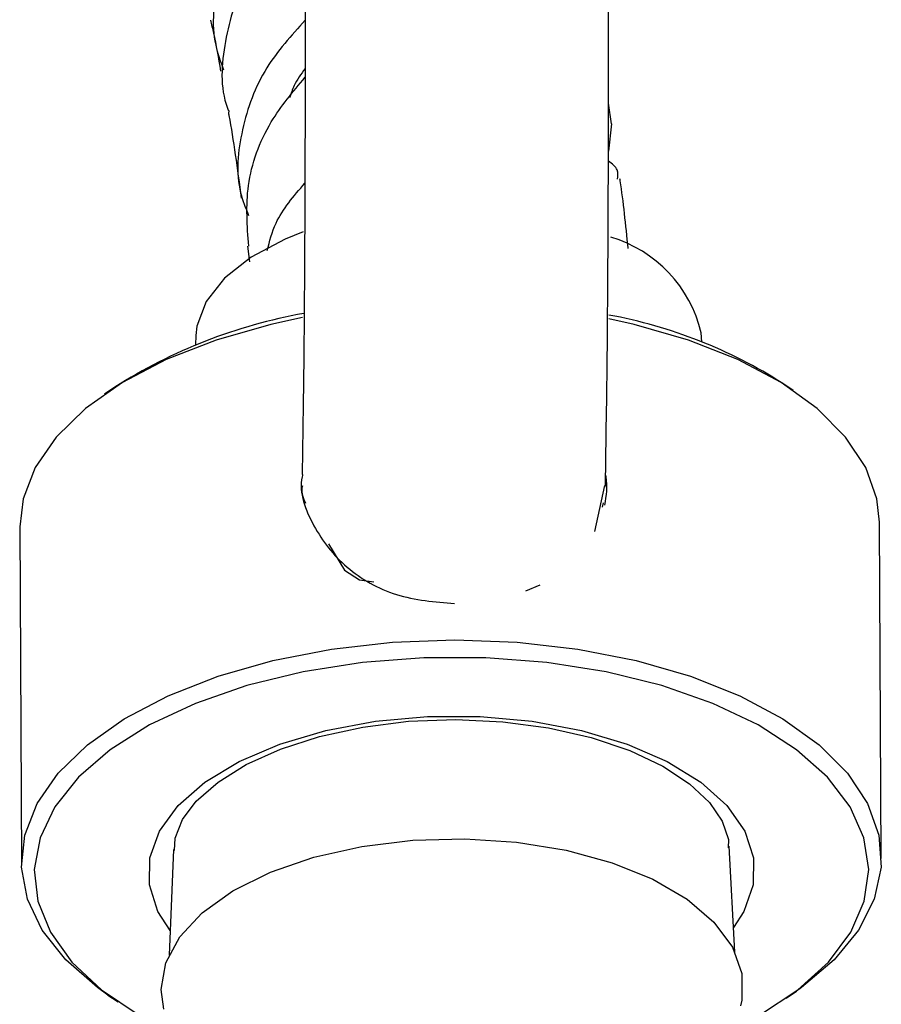
# Model space of a CAD drawing. Units: millimetres. Extents: x 3 to 1996, y 5 to 1995.
# Drawn here: x 1114 to 1148, y 376 to 415 of the extents above; entities that cross this region are included whole.
import ezdxf

# ---------------------------------------------------------------- set-up
doc = ezdxf.new("R2010")
doc.units = ezdxf.units.MM

msp = doc.modelspace()

# ---------------------------------------------------------------- linework, layer by layer
at = {"color": 7, "linetype": 'Continuous', "lineweight": 25}
for p, q in [((1125.154, 434.821), (1125.154, 414.821)), ((1137.154, 414.821), (1137.154, 434.821)), ((1137.275, 411.153), (1137.152, 411.97)), ((1137.266, 411.153), (1137.148, 410.067)), ((1122.877, 406.319), (1122.951, 405.7)), ((1120.828, 402.776), (1120.812, 402.414)), ((1140.841, 402.525), (1140.821, 402.887)), ((1117.623, 400.737), (1117.224, 400.46)), ((1144.45, 400.61), (1144.048, 400.883)), ((1125.077, 400.052), (1125.035, 397.288)), ((1137.029, 396.847), (1137.076, 399.867)), ((1136.605, 395.036), (1137.01, 396.85)), ((1137.069, 396.78), (1137.031, 396.942)), ((1136.911, 395.989), (1136.951, 396.167)), ((1147.939, 382.099), (1147.866, 395.396)), ((1113.866, 395.209), (1113.94, 381.912)), ((1126.081, 394.536), (1126.706, 393.501)), ((1126.706, 393.501), (1127.302, 393.114)), ((1127.302, 393.114), (1127.868, 393.037)), ((1133.877, 392.684), (1134.45, 392.926)), ((1119.953, 382.456), (1119.773, 378.275)), ((1142.146, 378.398), (1141.92, 382.578)), ((1117.355, 376.698), (1117.757, 376.425)), ((1144.182, 376.571), (1144.581, 376.848))]:
    msp.add_line(p, q, dxfattribs=at)
at = {"color": 7, "linetype": 'Continuous', "lineweight": 25, "flags": 128}
for points in [[(1125.076, 406.884), (1124.359, 406.597), (1123.017, 405.882), (1121.965, 405.049), (1121.24, 404.13), (1120.872, 403.157), (1120.828, 402.776)], [(1125.055, 403.488), (1123.803, 403.22), (1121.637, 402.601), (1119.665, 401.828), (1117.93, 400.918), (1116.468, 399.889), (1115.31, 398.763), (1114.481, 397.564), (1113.997, 396.317), (1113.866, 395.209)], [(1147.866, 395.396), (1147.766, 396.317), (1147.321, 397.564), (1146.528, 398.763), (1145.405, 399.889), (1143.974, 400.918), (1142.267, 401.828), (1140.319, 402.601), (1138.172, 403.22), (1137.158, 403.443)], [(1117.355, 376.698), (1116.937, 376.995), (1115.688, 378.085), (1114.761, 379.258), (1114.175, 380.489), (1113.943, 381.752), (1114.071, 383.02), (1114.554, 384.267), (1115.383, 385.466), (1116.541, 386.592), (1118.003, 387.621), (1119.739, 388.532), (1121.71, 389.304), (1123.877, 389.923), (1126.193, 390.375), (1128.608, 390.649), (1131.074, 390.742), (1133.536, 390.649), (1135.943, 390.375), (1138.245, 389.923), (1140.393, 389.304), (1142.341, 388.532), (1144.048, 387.621), (1145.478, 386.592), (1146.601, 385.466), (1147.394, 384.267), (1147.839, 383.02), (1147.927, 381.752), (1147.657, 380.489), (1147.033, 379.258), (1146.07, 378.085), (1144.787, 376.995), (1144.581, 376.848)], [(1143.123, 375.907), (1144.636, 376.903), (1145.848, 378.002), (1146.731, 379.179), (1147.266, 380.41), (1147.441, 381.666), (1147.253, 382.92), (1146.705, 384.145), (1145.81, 385.313), (1144.587, 386.399), (1143.063, 387.378), (1141.273, 388.23), (1139.254, 388.935), (1137.052, 389.477), (1134.716, 389.846), (1132.296, 390.032), (1129.847, 390.032), (1127.422, 389.846), (1125.074, 389.477), (1122.855, 388.935), (1120.815, 388.23), (1118.998, 387.378), (1117.444, 386.399), (1116.188, 385.313), (1115.257, 384.145), (1114.672, 382.92), (1114.445, 381.666), (1114.581, 380.41), (1115.079, 379.179), (1115.926, 378.002), (1117.103, 376.903), (1118.586, 375.907)], [(1119.984, 382.413), (1120.013, 382.901), (1120.309, 383.633), (1120.849, 384.358), (1121.709, 385.12), (1122.827, 385.817), (1124.178, 386.427), (1125.728, 386.927), (1127.435, 387.297), (1129.248, 387.522), (1131.114, 387.593), (1132.977, 387.508), (1134.779, 387.269), (1136.467, 386.885), (1137.988, 386.371), (1139.297, 385.751), (1140.356, 385.054), (1141.142, 384.316), (1141.647, 383.573), (1141.892, 382.843), (1141.889, 382.514), (1141.889, 382.514)], [(1119.568, 376.141), (1119.467, 376.913), (1119.649, 377.969), (1120.195, 378.993), (1121.087, 379.951), (1122.297, 380.814), (1123.785, 381.553), (1125.504, 382.145), (1127.399, 382.57), (1129.408, 382.816), (1131.468, 382.873), (1133.511, 382.74), (1135.473, 382.422), (1137.29, 381.929), (1138.903, 381.276), (1140.262, 380.485), (1141.322, 379.58), (1142.049, 378.592), (1142.419, 377.551), (1142.422, 376.492), (1142.375, 376.266)]]:
    msp.add_lwpolyline(points, dxfattribs=at)
at = {"color": 8, "linetype": 'Continuous', "lineweight": 25, "flags": 128}
msp.add_lwpolyline([(1119.814, 379.244), (1119.334, 379.997), (1118.993, 381.053), (1119.013, 382.125), (1119.395, 383.181), (1120.128, 384.188), (1121.187, 385.115), (1122.543, 385.936), (1124.153, 386.624), (1125.969, 387.16), (1127.935, 387.526), (1129.993, 387.712), (1132.079, 387.712), (1134.131, 387.526), (1136.086, 387.16), (1137.886, 386.624), (1139.475, 385.936), (1140.805, 385.115), (1141.836, 384.188), (1142.537, 383.181), (1142.887, 382.125), (1142.875, 381.053), (1142.501, 379.997), (1142.094, 379.367)], dxfattribs=at)
at = {"color": 7, "linetype": 'Continuous', "lineweight": 25}
for centre, radius, start, end in [((1135.746, 401.671), 5.219, 13.4697, 73.3875), ((1128.744, 383.263), 20.712, 100.1254, 122.4744), ((1133.681, 384.649), 19.261, 57.4374, 79.5645)]:
    msp.add_arc(centre, radius, start, end, dxfattribs=at)
for points, knots in [([(1121.944, 413.269), (1121.824, 413.595), (1121.406, 414.737), (1121.645, 416.909), (1122.648, 419.385), (1123.945, 421.143), (1124.923, 421.792), (1125.154, 421.946)], [0, 0, 0, 0, 0.1085743, 0.3796372, 0.6481172, 0.9166982, 1, 1, 1, 1]), ([(1125.154, 419.864), (1124.915, 419.686), (1123.925, 418.947), (1122.699, 417.039), (1121.906, 414.455), (1121.767, 412.531), (1122.125, 411.671), (1122.146, 411.621)], [0, 0, 0, 0, 0.094947, 0.39292, 0.688047, 0.981721, 1, 1, 1, 1]), ([(1121.407, 415.256), (1121.448, 415.087), (1121.593, 414.498), (1121.721, 413.758), (1121.813, 413.231)], [0, 0, 0, 0, 0.287804, 1, 1, 1, 1]), ([(1125.154, 415.249), (1124.606, 414.643), (1123.434, 413.349), (1122.575, 410.944), (1122.37, 408.89), (1122.8, 407.826), (1122.919, 407.533)], [0, 0, 0, 0, 0.271224, 0.579046, 0.883964, 1, 1, 1, 1]), ([(1125.154, 414.821), (1125.154, 414.413), (1125.154, 413.228), (1125.151, 411.278), (1125.145, 409.028), (1125.137, 406.885), (1125.126, 404.889), (1125.112, 403.077), (1125.097, 401.52), (1125.085, 400.563), (1125.078, 400.122), (1125.077, 400.052)], [0, 0, 0, 0, 0.06884, 0.199917, 0.331042, 0.462115, 0.593096, 0.723922, 0.854482, 0.976867, 1, 1, 1, 1]), ([(1137.076, 399.867), (1137.079, 400.09), (1137.089, 400.741), (1137.103, 402.015), (1137.118, 403.748), (1137.131, 405.678), (1137.141, 407.768), (1137.148, 409.984), (1137.153, 412.246), (1137.154, 413.873), (1137.154, 414.717), (1137.154, 414.821)], [0, 0, 0, 0, 0.068919, 0.201773, 0.333786, 0.46528, 0.59651, 0.727595, 0.8586, 0.982683, 1, 1, 1, 1]), ([(1125.153, 413.338), (1124.991, 413.12), (1124.724, 412.762), (1124.596, 412.351), (1124.545, 412.19)], [0, 0, 0, 0, 0.60737, 1, 1, 1, 1]), ([(1122.923, 406.321), (1122.864, 407.117), (1122.74, 408.765), (1123.591, 411.134), (1124.673, 412.422), (1125.153, 412.993)], [0, 0, 0, 0, 0.342288, 0.708598, 1, 1, 1, 1]), ([(1122.117, 411.61), (1122.125, 411.567), (1122.311, 410.583), (1122.473, 409.372), (1122.628, 408.214)], [0, 0, 0, 0, 0.044421, 1, 1, 1, 1]), ([(1137.511, 408.962), (1137.525, 409.09), (1137.554, 409.376), (1137.292, 409.57), (1137.147, 409.678)], [0, 0, 0, 0, 0.447199, 1, 1, 1, 1]), ([(1137.929, 406.226), (1137.834, 407.154), (1137.736, 408.111), (1137.609, 408.947), (1137.605, 408.973)], [0, 0, 0, 0, 0.9683125, 1, 1, 1, 1]), ([(1123.656, 406.141), (1123.748, 406.507), (1123.99, 407.463), (1124.704, 408.294), (1125.144, 408.807)], [0, 0, 0, 0, 0.383035, 1, 1, 1, 1]), ([(1125.054, 397.285), (1125.047, 397.256), (1124.886, 396.581), (1125.423, 395.198), (1126.685, 393.539), (1128.711, 392.378), (1130.28, 392.245), (1131.064, 392.179)], [0, 0, 0, 0, 0.011159, 0.258369, 0.505579, 0.75279, 1, 1, 1, 1]), ([(1137.009, 396.076), (1137.068, 396.441), (1137.132, 396.834), (1137.042, 397.245), (1137.036, 397.273)], [0, 0, 0, 0, 0.9313437, 1, 1, 1, 1]), ([(1125.047, 396.835), (1125.04, 396.806), (1124.98, 396.577), (1125.083, 396.347), (1125.172, 396.147)], [0, 0, 0, 0, 0.127057, 1, 1, 1, 1])]:
    msp.add_open_spline(points, degree=3, knots=knots, dxfattribs=at)

doc.saveas('drawing.dxf')
